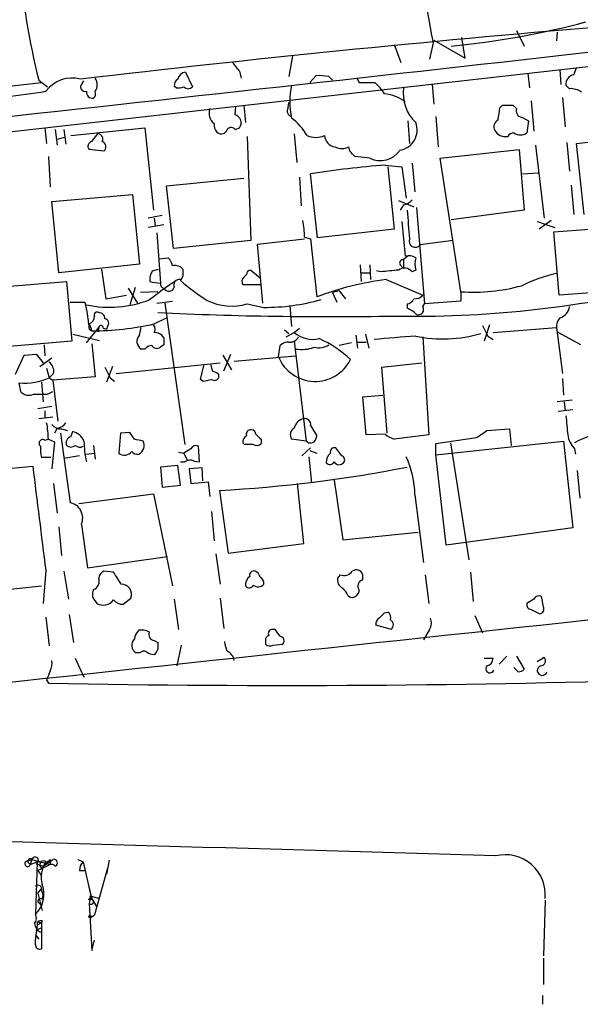
# Model space of a CAD drawing. Extents: x 7 to 1069, y 3 to 882.
# Drawn here: x 553 to 607, y 28 to 124 of the extents above; entities that cross this region are included whole.
import ezdxf

# ---------------------------------------------------------------- set-up
doc = ezdxf.new("R2010")
doc.units = 0
doc.header["$MEASUREMENT"] = 0
doc.layers.add('MAIN', color=5, linetype='CONTINUOUS')

msp = doc.modelspace()

# ---------------------------------------------------------------- linework, layer by layer
at = {"layer": 'MAIN'}
for p, q in [((546.862, 112.3526), (669.036, 126.1533)), ((596.0533, 120.0573), (595.7147, 122.0893)), ((601.0487, 122.7666), (601.8107, 121.2426)), ((605.028, 122.5973), (604.9433, 121.7506)), ((589.1107, 121.4119), (589.788, 119.6339)), ((592.9207, 121.5813), (592.582, 119.9726)), ((593.0053, 121.8353), (596.0533, 120.0573)), ((579.2047, 120.3113), (578.866, 118.2793)), ((606.6367, 118.4486), (606.8907, 119.1259)), ((568.7907, 118.7026), (569.468, 117.2633)), ((574.04, 118.7873), (574.2093, 118.1099)), ((580.898, 117.6866), (581.4907, 118.3639)), ((582.7607, 118.2793), (583.0993, 117.9406)), ((602.1493, 118.6179), (602.3187, 117.1786)), ((605.282, 118.9566), (605.3667, 117.5173)), ((507.1533, 112.4373), (554.736, 117.6866)), ((554.482, 117.9406), (555.3287, 117.2633)), ((558.7153, 117.6019), (558.8847, 117.8559)), ((567.8593, 117.1786), (567.69, 117.3479)), ((585.47, 118.1099), (585.724, 117.6866)), ((585.724, 117.6866), (587.248, 117.6866)), ((592.836, 117.5173), (593.0053, 115.5699)), ((606.2133, 117.0939), (605.8747, 117.4326)), ((605.536, 116.2473), (605.79, 113.3686)), ((573.6167, 114.5539), (573.7013, 115.4006)), ((574.4633, 115.4853), (574.6327, 113.7919)), ((578.7813, 115.2313), (578.866, 115.7393)), ((599.44, 115.2313), (599.694, 115.4853)), ((599.694, 115.4853), (600.71, 115.4853)), ((600.71, 115.4853), (601.0487, 115.1466)), ((602.488, 115.9086), (602.742, 112.9453)), ((593.1747, 114.3846), (593.4287, 111.4213)), ((590.4653, 113.9613), (590.6347, 111.7599)), ((601.5567, 114.2999), (602.234, 113.9613)), ((602.234, 113.9613), (602.0647, 112.7759)), ((555.0747, 113.2839), (555.244, 111.7599)), ((556.0907, 113.1146), (556.26, 111.5906)), ((556.9373, 113.1146), (557.1067, 111.6753)), ((557.6147, 112.5219), (564.8113, 113.2839)), ((559.6467, 111.9293), (560.2393, 112.6913)), ((564.8113, 113.2839), (565.658, 105.2406)), ((573.6167, 113.1146), (574.04, 113.2839)), ((574.802, 112.4373), (575.1407, 102.2773)), ((579.374, 112.6913), (579.628, 109.8973)), ((606.8907, 111.7599), (614.934, 112.6066)), ((556.26, 112.1833), (557.022, 112.3526)), ((602.9113, 111.5906), (603.758, 104.4786)), ((605.9593, 111.8446), (606.2133, 109.0506)), ((607.6527, 104.8173), (606.8907, 111.7599)), ((555.4133, 110.4899), (555.5827, 107.5266)), ((560.832, 110.9979), (559.3927, 111.1673)), ((584.7927, 110.9979), (584.708, 111.4213)), ((586.74, 110.3206), (585.3007, 110.4899)), ((593.598, 110.3206), (601.3027, 111.1673)), ((601.3027, 111.1673), (601.8107, 105.2406)), ((588.264, 109.6433), (589.8727, 109.4739)), ((590.8887, 109.8126), (591.1427, 107.0186)), ((595.63, 97.2819), (593.598, 110.3206)), ((581.66, 102.5313), (580.9827, 108.7966)), ((588.518, 109.4739), (589.1107, 103.3779)), ((589.8727, 109.4739), (590.296, 106.4259)), ((601.6413, 108.7966), (603.1653, 108.8813)), ((566.928, 107.6113), (574.4633, 108.3733)), ((567.6053, 101.5153), (566.928, 107.6113)), ((579.882, 108.4579), (580.0513, 105.6639)), ((606.3827, 107.6959), (606.6367, 104.8173)), ((555.752, 106.0873), (563.626, 106.7646)), ((563.626, 106.7646), (564.3033, 99.9913)), ((556.4293, 99.1446), (555.752, 106.0873)), ((589.534, 106.1719), (591.058, 105.5793)), ((590.042, 105.7486), (589.7033, 105.2406)), ((566.5047, 104.7326), (565.15, 104.4786)), ((591.312, 105.4946), (592.074, 96.0966)), ((601.8107, 105.2406), (594.6987, 104.3093)), ((566.674, 103.8013), (565.15, 103.5473)), ((565.7427, 104.4786), (565.8273, 103.7166)), ((589.8727, 104.1399), (590.2113, 100.7533)), ((603.0807, 104.1399), (604.774, 103.5473)), ((604.4353, 104.2246), (603.25, 103.3779)), ((565.9967, 103.0393), (566.3353, 98.1286)), ((589.1107, 103.3779), (581.66, 102.5313)), ((604.6893, 103.1239), (608.1607, 103.3779)), ((605.1973, 96.9433), (604.6893, 103.1239)), ((575.1407, 102.2773), (567.6053, 101.5153)), ((575.818, 101.9386), (580.39, 102.4466)), ((576.326, 96.1813), (575.818, 101.9386)), ((580.39, 102.6159), (580.9827, 102.4466)), ((580.9827, 102.4466), (581.5753, 96.7739)), ((594.868, 102.2773), (591.6507, 101.8539)), ((564.3033, 99.9913), (556.4293, 99.1446)), ((566.2507, 100.4993), (567.0973, 100.5839)), ((585.8087, 99.9066), (585.8933, 98.2979)), ((586.74, 99.9066), (586.8247, 98.4673)), ((589.7033, 99.9066), (590.042, 99.5679)), ((590.4653, 100.7533), (590.042, 100.4146)), ((590.042, 100.4146), (590.042, 99.5679)), ((560.578, 99.4833), (561.0013, 96.6046)), ((565.5733, 99.3139), (566.166, 99.4833)), ((574.4633, 98.7213), (574.7173, 98.9753)), ((575.1407, 99.3986), (576.072, 98.6366)), ((585.8933, 99.1446), (586.74, 99.1446)), ((587.8407, 99.2293), (587.4173, 99.3139)), ((591.2273, 99.3986), (590.8887, 99.2293)), ((551.2647, 97.7899), (557.1913, 98.2979)), ((557.1913, 98.2979), (557.6993, 92.4559)), ((568.5367, 98.8059), (568.2827, 98.3826)), ((588.3487, 98.4673), (591.9047, 96.9433)), ((563.2027, 97.6206), (564.134, 96.0966)), ((563.88, 97.7053), (563.372, 96.0119)), ((566.0813, 97.2819), (564.388, 97.1973)), ((576.072, 97.9593), (574.3787, 97.9593)), ((583.7767, 97.3666), (583.0993, 97.1973)), ((583.0993, 97.1973), (583.5227, 96.2659)), ((583.7767, 97.3666), (584.3693, 96.6046)), ((595.63, 97.2819), (595.63, 96.3506)), ((608.7533, 97.1973), (605.1973, 96.9433)), ((557.53, 96.2659), (558.9693, 96.2659)), ((557.53, 96.2659), (558.9693, 96.2659)), ((561.0013, 96.6046), (563.0333, 96.9433)), ((565.9967, 96.1813), (567.5207, 96.3506)), ((566.7587, 96.1813), (568.706, 82.3806)), ((574.802, 96.0966), (576.4107, 95.7579)), ((590.3807, 96.0966), (590.3807, 95.6733)), ((591.9047, 95.8426), (592.074, 96.0966)), ((595.63, 96.3506), (592.074, 96.0966)), ((578.9507, 95.9273), (579.12, 93.8953)), ((559.3927, 94.1493), (559.6467, 93.4719)), ((565.7427, 94.1493), (566.928, 94.7419)), ((559.1387, 92.2866), (560.324, 93.8106)), ((559.3927, 93.6413), (559.6467, 93.4719)), ((560.324, 93.8106), (560.2393, 93.3873)), ((560.7473, 93.7259), (561.086, 93.6413)), ((561.1707, 93.8953), (561.086, 93.6413)), ((564.3033, 93.0486), (564.4727, 93.8106)), ((578.4427, 93.5566), (578.866, 93.2179)), ((578.612, 92.8793), (579.374, 93.3026)), ((579.374, 93.3026), (579.882, 93.7259)), ((598.424, 94.0646), (597.916, 92.4559)), ((598.7627, 93.3026), (604.9433, 93.8106)), ((604.9433, 93.8106), (605.536, 89.3233)), ((607.314, 92.1173), (605.1127, 93.3026)), ((557.6993, 92.4559), (547.624, 91.6093)), ((557.784, 93.1333), (560.4087, 92.5406)), ((579.374, 92.4559), (580.5593, 82.7193)), ((584.962, 92.2866), (583.7767, 92.0326)), ((585.3853, 93.0486), (585.5547, 91.7786)), ((585.5547, 92.3713), (586.4013, 92.3713)), ((586.3167, 93.1333), (586.6553, 91.7786)), ((591.9047, 92.8793), (592.4973, 83.3119)), ((598.2547, 92.9639), (598.7627, 92.6253)), ((554.99, 92.1173), (555.0747, 91.0166)), ((559.6467, 92.2019), (559.9853, 88.9846)), ((564.8113, 91.6939), (564.4727, 91.6939)), ((566.674, 92.1173), (566.3353, 91.8633)), ((577.85, 90.9319), (578.0193, 92.0326)), ((552.196, 89.2386), (553.0427, 91.1013)), ((553.0427, 91.1013), (554.228, 91.1859)), ((554.228, 91.1859), (554.9053, 90.3393)), ((554.5667, 90.0006), (555.752, 90.8473)), ((562.0173, 89.3233), (572.1773, 90.3393)), ((572.4313, 91.1013), (573.278, 89.6619)), ((572.516, 89.5773), (573.1933, 91.1859)), ((573.532, 90.5086), (579.5433, 91.0166)), ((587.9253, 89.9159), (591.82, 90.3393)), ((555.244, 89.8313), (555.498, 88.8999)), ((561.6787, 90.0006), (561.086, 88.4766)), ((570.23, 88.7306), (570.5687, 90.0853)), ((588.4333, 83.4813), (587.9253, 89.9159)), ((552.5347, 88.3919), (552.704, 87.5453)), ((554.736, 88.4766), (554.9053, 86.5293)), ((555.9213, 89.3233), (555.498, 88.8999)), ((555.498, 88.8999), (555.8367, 88.6459)), ((559.9853, 88.9846), (555.8367, 88.6459)), ((555.8367, 88.6459), (556.3447, 84.6666)), ((561.4247, 88.8999), (561.848, 88.5613)), ((570.484, 88.5613), (570.23, 88.7306)), ((572.008, 89.2386), (572.008, 88.8999)), ((605.536, 88.8153), (605.6207, 87.2066)), ((555.3287, 87.2913), (555.8367, 87.5453)), ((586.0627, 87.0373), (588.01, 87.2066)), ((586.4013, 83.3119), (586.0627, 87.0373)), ((606.4673, 86.6986), (605.028, 86.5293)), ((605.7053, 86.5293), (605.79, 85.6826)), ((555.752, 86.1059), (554.3973, 85.8519)), ((555.0747, 85.6826), (555.0747, 85.0053)), ((606.552, 85.7673), (605.1127, 85.5979)), ((554.482, 84.9206), (555.8367, 85.0899)), ((556.26, 83.9893), (556.006, 83.4813)), ((556.6833, 83.9046), (557.276, 83.7353)), ((557.6147, 83.1426), (557.784, 83.6506)), ((580.9827, 84.2433), (581.5753, 83.2273)), ((598.17, 83.7353), (600.3713, 83.9046)), ((600.3713, 83.9046), (600.5407, 82.2959)), ((555.0747, 82.8039), (555.4133, 82.8886)), ((555.4133, 82.8886), (556.006, 82.6346)), ((556.006, 82.6346), (555.752, 80.0099)), ((556.5987, 83.4813), (557.53, 76.7079)), ((562.4407, 83.4813), (562.2713, 81.5339)), ((563.372, 83.5659), (562.4407, 83.4813)), ((563.7953, 82.8886), (563.372, 83.5659)), ((576.1567, 82.8886), (576.1567, 82.4653)), ((580.5593, 82.7193), (579.12, 82.8886)), ((580.7287, 82.5499), (580.5593, 82.7193)), ((588.264, 83.3966), (586.4013, 83.3119)), ((592.4973, 83.3119), (589.1107, 82.8886)), ((593.1747, 82.4653), (597.154, 83.0579)), ((593.1747, 81.3646), (605.6207, 82.7193)), ((605.6207, 82.7193), (606.552, 74.2526)), ((559.816, 82.2959), (559.9853, 80.9413)), ((569.2987, 81.9573), (568.6213, 81.5339)), ((570.1453, 80.6873), (570.0607, 82.2113)), ((574.548, 82.3806), (574.3787, 82.5499)), ((580.9827, 82.0419), (580.136, 81.2799)), ((580.898, 81.7879), (581.5753, 81.5339)), ((584.0307, 81.2799), (583.438, 82.0419)), ((593.1747, 81.3646), (593.1747, 82.4653)), ((594.614, 82.5499), (596.392, 71.1199)), ((606.7213, 81.9573), (606.806, 81.4493)), ((555.6673, 81.1106), (554.736, 81.1106)), ((558.4613, 81.2799), (556.9373, 81.0259)), ((559.054, 81.4493), (559.9007, 81.5339)), ((568.1133, 81.6186), (568.6213, 81.5339)), ((568.2827, 80.6873), (568.706, 80.6873)), ((568.6213, 81.5339), (568.96, 80.8566)), ((569.6373, 80.7719), (570.1453, 80.6873)), ((580.8133, 81.1953), (581.0673, 78.6553)), ((594.1907, 72.5593), (593.1747, 81.3646)), ((546.608, 79.5866), (553.8893, 80.2639)), ((568.0287, 80.3486), (566.3353, 80.1793)), ((566.3353, 80.1793), (566.5047, 78.2319)), ((568.2827, 78.4013), (568.0287, 80.3486)), ((570.3993, 80.0946), (569.1293, 80.0099)), ((569.1293, 80.0099), (569.2987, 78.5706)), ((570.484, 78.8246), (570.3993, 80.0946)), ((606.9753, 79.8406), (607.2293, 77.1313)), ((583.2687, 78.9093), (584.1153, 73.0673)), ((555.9213, 78.5706), (556.26, 75.6919)), ((566.5047, 78.2319), (568.2827, 78.4013)), ((569.2987, 78.5706), (570.992, 78.7399)), ((570.992, 78.7399), (571.1613, 77.3006)), ((572.0927, 77.8933), (572.9393, 71.7973)), ((580.3053, 72.7286), (579.7127, 78.5706)), ((558.3767, 76.6233), (565.658, 77.5546)), ((565.658, 77.5546), (567.5207, 68.5799)), ((591.1427, 77.4699), (591.9893, 70.8659)), ((571.3307, 75.8613), (571.5847, 72.9826)), ((556.4293, 74.3373), (556.6833, 71.5433)), ((558.6307, 74.5913), (559.2233, 70.3579)), ((606.552, 74.2526), (594.1907, 72.5593)), ((584.1153, 73.0673), (591.4813, 73.8293)), ((572.9393, 71.7973), (580.3053, 72.7286)), ((559.2233, 70.3579), (567.0127, 71.4586)), ((571.754, 71.7126), (572.1773, 68.7493)), ((555.1593, 70.1039), (554.9053, 66.8866)), ((556.9373, 70.0193), (557.3607, 67.3099)), ((561.7633, 69.9346), (560.832, 70.0193)), ((562.5253, 68.7493), (562.102, 69.4266)), ((583.8613, 69.6806), (583.6073, 69.3419)), ((586.0627, 69.1726), (586.0627, 69.6806)), ((592.1587, 69.6806), (592.4973, 66.8866)), ((596.5613, 69.9346), (596.8153, 67.0559)), ((548.9787, 67.9873), (554.736, 68.5799)), ((559.7313, 67.4793), (560.1547, 66.8866)), ((562.6947, 66.8019), (563.4567, 67.3946)), ((567.69, 67.3099), (568.1133, 64.3466)), ((572.1773, 67.3946), (572.516, 64.4313)), ((584.6233, 67.6486), (584.8773, 67.4793)), ((602.742, 67.3099), (602.0647, 66.8866)), ((603.6733, 66.5479), (603.504, 67.5639)), ((602.488, 66.2939), (603.3347, 65.8706)), ((555.1593, 65.5319), (555.498, 62.7379)), ((557.4453, 65.7859), (557.8687, 63.0766)), ((588.1793, 65.9553), (588.518, 66.0399)), ((596.9847, 65.7013), (597.7467, 64.0079)), ((588.8567, 64.3466), (587.3327, 64.7699)), ((577.5113, 64.3466), (577.1727, 64.3466)), ((592.582, 64.3466), (591.9893, 63.3306)), ((565.7427, 63.2459), (566.0813, 63.0766)), ((568.3673, 62.8226), (567.944, 60.7906)), ((576.58, 63.2459), (576.58, 62.9073)), ((577.342, 62.8226), (578.2733, 62.9073)), ((558.038, 61.5526), (558.8847, 59.6899)), ((564.388, 62.0606), (563.9647, 62.0606)), ((597.916, 61.5526), (598.7627, 61.5526)), ((599.3553, 60.9599), (600.1173, 61.7219)), ((601.0487, 61.7219), (601.8107, 60.4519)), ((603.0807, 61.2139), (603.758, 61.6373)), ((601.218, 60.1979), (600.7947, 60.6213)), ((555.244, 59.4359), (555.4133, 59.0973)), ((553.2967, 41.7406), (553.8047, 41.9099)), ((553.466, 41.5713), (553.6353, 41.4019)), ((553.8047, 41.9099), (553.6353, 41.4019)), ((553.6353, 41.4019), (554.3127, 41.6559)), ((553.8047, 41.9099), (555.5827, 41.4019)), ((554.3127, 41.6559), (554.1433, 36.5759)), ((554.228, 41.4866), (554.9053, 41.2326)), ((555.5827, 41.4019), (554.3973, 40.8093)), ((554.9053, 41.2326), (555.8367, 41.9099)), ((555.5827, 41.9099), (555.5827, 41.4019)), ((558.292, 41.9099), (558.8, 41.6559)), ((558.8, 41.6559), (559.562, 38.3539)), ((561.34, 41.8253), (561.086, 40.4706)), ((554.9053, 41.0633), (554.3973, 40.8093)), ((554.3973, 40.8093), (554.736, 40.3013)), ((558.4613, 40.8093), (558.9693, 40.8093)), ((561.1707, 41.0633), (559.9007, 36.4913)), ((559.308, 39.5393), (559.6467, 38.0153)), ((554.3973, 38.6079), (554.736, 39.0313)), ((554.3973, 38.6079), (554.8207, 36.9146)), ((554.736, 38.8619), (554.9053, 38.3539)), ((554.3973, 37.7613), (554.8207, 37.4226)), ((554.8207, 38.0153), (554.9053, 38.3539)), ((559.308, 38.0153), (559.6467, 38.0153)), ((559.562, 38.3539), (559.3927, 37.5919)), ((559.3927, 37.5919), (559.6467, 33.0199)), ((559.4773, 38.3539), (560.4087, 38.0999)), ((559.4773, 38.3539), (560.1547, 37.2533)), ((603.8427, 37.9306), (603.6733, 32.5119)), ((554.1433, 33.9513), (554.3973, 35.8139)), ((554.3973, 35.8139), (554.736, 35.7293)), ((554.5667, 35.6446), (554.736, 35.7293)), ((554.8207, 35.8986), (554.736, 35.7293)), ((554.736, 35.7293), (554.736, 33.1893)), ((559.562, 36.2373), (559.9007, 36.4913)), ((554.228, 35.0519), (554.736, 35.2213)), ((554.6513, 34.7979), (554.228, 35.0519)), ((554.1433, 34.5439), (554.482, 34.1206)), ((554.1433, 33.6126), (554.1433, 33.9513)), ((559.6467, 33.0199), (559.9007, 34.0359)), ((603.6733, 32.2579), (603.6733, 29.7179)), ((603.5887, 28.6173), (603.5887, 27.7706))]:
    msp.add_line(p, q, dxfattribs=at)
msp.add_circle((559.4773, 36.322), 0.1197, dxfattribs=at)
for centre, radius, start, end in [((654.0623, 134.1223), 62.4145, 180.553555, 191.591396), ((616.9549, 133.9547), 64.4927, 184.000547, 194.377443), ((-1038.3534, 14719.6777), 14691.5722, 276.16967634, 276.66310412), ((736.212, -1395.7449), 1524.1606, 94.7842139, 96.6939843), ((586.5059, 204.1031), 83.2645, 275.646745, 284.833116), ((785.339, 288.5257), 271.0321, 218.546032, 218.775228), ((568.9175, 117.7926), 0.9188, 97.932556, 165.328491), ((581.7453, 112.6111), 5.7584, 79.843775, 92.534069), ((606.7877, 117.5416), 0.9195, 99.452078, 186.808127), ((557.7286, 114.9301), 3.2013, 75.206699, 143.376013), ((558.9963, 117.2594), 0.443, 129.366754, 288.74987), ((559.0118, 117.4749), 1.1623, 326.88417, 33.11583), ((568.3673, 117.4326), 0.6826, 119.738635, 187.12814), ((568.0711, 118.7435), 1.5791, 262.29219, 290.390429), ((569.0447, 117.7076), 0.6137, 226.379798, 313.613443), ((586.3374, 115.8239), 7.3945, 167.434633, 192.56461), ((584.412, 114.3428), 4.3845, 30.770125, 49.697495), ((543.1893, 190.715), 74.8386, 273.202376, 279.203661), ((559.7313, 116.7552), 0.5986, 171.865837, 278.134163), ((559.3928, 116.6282), 0.6292, 312.268789, 19.661787), ((587.842, 112.5962), 4.0039, 53.719391, 85.167552), ((593.9037, 116.6294), 3.9006, 171.905836, 226.673539), ((606.3262, 115.2449), 1.8524, 54.622323, 93.494144), ((572.3132, 114.7035), 1.2342, 158.959823, 233.822785), ((573.4051, 113.7778), 0.8044, 322.120019, 74.749254), ((579.2682, 114.935), 0.57, 148.677654, 254.930019), ((303.0019, 156.9641), 299.3613, 351.757336, 351.986516), ((601.6467, 114.9297), 0.6361, 160.063835, 261.86735), ((572.5961, 113.5493), 1.0237, 171.121069, 222.280089), ((575.8942, 109.7797), 5.4845, 29.999111, 53.973395), ((589.3309, 113.0754), 2.0272, 280.584933, 20.697625), ((599.6092, 113.3686), 0.7572, 116.554899, 206.571819), ((560.2223, 112.1832), 0.5084, 330.035633, 88.083714), ((572.268, 113.3021), 0.6158, 225.802667, 324.596423), ((573.2357, 112.8183), 0.4827, 37.87186, 164.745922), ((581.4907, 114.4116), 2.0707, 245.864732, 294.132743), ((583.4956, 112.5719), 1.1594, 182.471736, 262.949767), ((599.9902, 113.6406), 1.2218, 209.989763, 279.982716), ((600.7804, 112.1129), 0.6632, 88.7644, 150.713784), ((601.4297, 113.75), 1.1628, 236.900322, 303.099678), ((559.7171, 111.4825), 0.4523, 98.954187, 224.175915), ((560.4885, 111.4165), 0.5416, 309.372044, 71.237191), ((584.0307, 112.6908), 1.4389, 241.915802, 298.080685), ((458.0717, -16.2311), 179.5701, 44.885386, 45.114614), ((587.7759, 112.4352), 2.3547, 243.900696, 324.939804), ((596.6885, 5.4639), 104.5195, 94.623181, 98.642385), ((589.6269, 107.4002), 1.7029, 284.108052, 317.813219), ((1289.0026, 167.3431), 701.3767, 185.0798338, 185.3090182), ((571.2238, 102.4645), 9.1675, 0.94628, 11.069203), ((591.1734, 102.2028), 0.5913, 155.649871, 323.833689), ((565.8941, 99.4167), 1.6763, 13.988163, 44.129898), ((589.9997, 100.0759), 0.3413, 82.88123, 209.734472), ((590.5499, 99.6524), 1.1518, 53.974821, 107.096146), ((593.2609, 99.9912), 2.1182, 163.751048, 196.246355), ((566.6324, 98.5094), 1.33, 142.779434, 189.15), ((567.7324, 98.7634), 1.0795, 41.83058, 101.309932), ((737.8866, 99.1446), 169.3502, 179.885409, 180.114592), ((575.1407, 98.9752), 0.4234, 90, 179.986468), ((631.0096, -323.9835), 425.4088, 95.59499, 95.824188), ((590.1182, 98.5688), 1.0149, 40.604356, 125.146506), ((608.1536, 84.4569), 14.9517, 102.398586, 116.18134), ((566.3351, 101.2608), 3.1322, 251.076246, 270.003659), ((583.185, 74.4319), 28.4089, 122.850371, 128.967383), ((566.7841, 98.0609), 0.4539, 171.421795, 255.960695), ((568.1769, 97.9381), 0.5397, 78.694232, 205.553719), ((583.0101, 115.49), 22.5734, 229.275533, 237.577884), ((574.911, 98.2859), 0.6245, 135.797976, 211.531771), ((591.8891, 69.9131), 28.7729, 97.067961, 111.0054), ((567.1628, 97.8938), 0.5599, 209.201689, 340.325525), ((591.1158, 199.9569), 105.0664, 268.860296, 283.292382), ((596.8152, 115.3585), 18.1154, 266.248747, 285.173231), ((555.0063, 94.8129), 4.221, 2.484836, 20.135029), ((561.3867, 106.514), 10.74, 257.918023, 291.479249), ((573.3072, 101.4695), 5.577, 244.511964, 285.547153), ((576.5121, 115.8844), 20.1268, 269.711339, 285.819171), ((590.3022, 96.9067), 0.8139, 275.534773, 338.212969), ((591.1547, 97.5904), 0.9906, 264.397613, 319.212375), ((560.1546, 95.0278), 0.2794, 52.666528, 204.647648), ((560.3381, 94.6713), 0.5788, 358.613923, 91.395974), ((582.8159, 451.6673), 356.81, 267.311808, 270.997255), ((589.4632, 93.2036), 2.6346, 45.433655, 69.619837), ((591.4994, 95.5463), 0.502, 248.0799, 36.169171), ((604.9221, 95.9908), 1.2997, 286.075585, 353.452417), ((897.9577, 136.6686), 341.2882, 187.013555, 187.242738), ((559.1231, 94.8794), 0.7783, 290.267397, 2.349165), ((559.6187, 121.4922), 28.0203, 270.057254, 282.624221), ((560.8461, 94.2104), 0.4524, 315.850821, 81.022765), ((606.2955, 93.8461), 1.3526, 138.52757, 181.50387), ((560.5356, 93.7682), 0.2158, 348.700477, 168.66924), ((565.2106, 93.6292), 0.6243, 328.458631, 44.22122), ((565.7268, 92.1658), 1.1369, 33.578249, 89.198677), ((581.1945, 95.4621), 2.8245, 229.868468, 282.988231), ((593.8997, 105.657), 12.9714, 258.110614, 286.47023), ((852.0005, 220.4718), 283.981, 206.45046, 206.679643), ((564.8947, 92.4346), 0.8525, 133.925889, 240.32848), ((735.9739, 92.4559), 169.3002, 179.885375, 180.114592), ((578.7693, 91.3855), 0.9906, 84.397613, 139.212375), ((578.9763, 93.2768), 0.9122, 263.05495, 334.165329), ((576.8761, 81.9781), 11.8197, 47.395276, 65.224589), ((613.7628, -202.0737), 295.897, 94.367873, 95.157535), ((565.5519, 91.0594), 0.9752, 93.715594, 139.412087), ((565.9928, 92.352), 0.5968, 212.358529, 305.024269), ((580.0934, 95.3357), 3.6831, 261.410313, 289.474465), ((581.7448, 93.6686), 1.8543, 256.797873, 303.219591), ((554.8134, 89.5289), 1.1268, 349.486857, 52.58704), ((581.4214, 92.4013), 3.8618, 202.363995, 333.495329), ((815.1705, 216.4078), 283.981, 206.45046, 206.679643), ((740.6732, 132.1606), 174.5531, 193.919662, 194.148821), ((571.356, 88.5357), 0.9587, 47.151439, 86.453861), ((553.1501, 93.7947), 5.4288, 264.388963, 295.625744), ((569.8514, 93.9267), 5.4026, 276.724335, 285.891351), ((571.6005, 89.0905), 0.4499, 233.14284, 334.933095), ((553.5083, 88.2648), 1.0792, 221.814755, 295.56538), ((554.6514, 425.991), 338.7004, 269.885409, 270.114575), ((580.6014, 83.6932), 1.2626, 103.562981, 166.437019), ((580.39, 84.3279), 0.5987, 351.876665, 98.132809), ((1071.6565, 126.5703), 467.6177, 185.078738, 185.30791), ((546.2471, 82.7372), 9.1675, 0.94628, 11.069203), ((556.5965, 84.9497), 1.0487, 216.363981, 274.747762), ((556.1756, 85.0896), 1.1035, 274.386361, 327.538365), ((557.4546, 82.1452), 1.541, 21.872523, 77.657508), ((575.1645, 83.358), 0.4659, 82.501255, 196.291687), ((575.2253, 83.3965), 0.4234, 0.013532, 90), ((579.7824, 83.3154), 0.788, 121.216895, 212.794642), ((428.312, 337.3966), 305.2799, 303.578079, 303.807262), ((554.863, 82.5076), 0.3642, 54.455006, 234.455006), ((557.774, 82.5337), 0.6294, 104.661087, 202.200382), ((567.1339, 82.7186), 8.2492, 179.995138, 194.255237), ((521.8879, -128.8999), 215.8949, 78.578099, 78.807251), ((563.8499, 82.2778), 0.9069, 293.995846, 29.134383), ((575.0562, 82.6346), 0.6828, 119.760495, 187.126057), ((702.9026, 210.1425), 179.6053, 224.885409, 225.114592), ((580.8555, 83.7784), 1.235, 264.107066, 292.158071), ((580.6198, 83.286), 0.9573, 317.120783, 356.484521), ((590.0829, 85.4685), 2.757, 228.720431, 249.351769), ((608.584, 83.7353), 2.575, 189.463785, 223.667268), ((610.1976, 76.5429), 6.9404, 88.642675, 120.058317), ((557.9954, 81.915), 3.3572, 174.936598, 193.863223), ((557.6147, 82.7542), 0.6239, 227.266734, 312.72652), ((558.4734, 82.7436), 0.6245, 225.797976, 301.531771), ((562.8225, 82.2465), 0.9009, 232.277852, 322.921515), ((564.0494, 82.028), 0.603, 212.580507, 286.306957), ((569.8067, 81.7032), 0.5681, 63.43946, 153.425927), ((574.9713, -129.2692), 211.6502, 89.885381, 90.114592), ((575.7171, 82.9502), 0.6545, 240.489651, 312.194781), ((583.2898, 81.6821), 0.3891, 67.613458, 202.386542), ((569.2413, 79.9627), 0.9009, 63.924158, 126.455225), ((583.4945, 80.7155), 0.9942, 124.596378, 186.520293), ((582.8619, 80.8768), 0.4487, 217.666685, 335.022443), ((583.7665, 80.9981), 0.5869, 211.978476, 317.624507), ((583.8896, 80.8848), 0.4195, 317.724474, 70.347095), ((582.0767, 77.3683), 9.0666, 0.64207, 24.967225), ((3094.5591, 392.6882), 2559.807, 187.0104254, 187.2396051), ((564.555, 212.4899), 134.8075, 273.205339, 281.044694), ((557.2291, 75.2069), 1.5309, 336.288327, 78.664377), ((4580.4279, -37123.1054), 37399.8993, 95.96062316, 96.18980625), ((585.4507, 69.5381), 0.6284, 13.107383, 130.015736), ((559.5199, 69.0455), 0.857, 290.213303, 20.234435), ((561.1344, 69.2633), 0.8142, 111.801409, 174.460259), ((434.9211, -15.0021), 152.6538, 33.578089, 33.807251), ((575.6208, 68.6927), 0.9945, 124.604063, 186.512606), ((575.4159, 69.6594), 0.3892, 67.632677, 202.367323), ((575.2255, 69.2151), 0.8725, 14.02828, 67.173035), ((575.7334, 68.8339), 0.6826, 352.88019, 60.261365), ((584.44, 69.1586), 0.8526, 167.585625, 241.312851), ((584.2424, 70.5907), 0.9866, 247.278736, 324.608817), ((586.2049, 68.5607), 0.6281, 103.082803, 220.040317), ((561.2995, 67.6907), 1.5824, 159.637627, 187.677432), ((562.5412, 67.7627), 0.9867, 338.096155, 90.923296), ((574.9879, 68.8541), 0.4487, 217.666685, 335.022443), ((575.8604, 69.2149), 0.7209, 229.759908, 319.765975), ((582.8033, 66.8446), 1.9897, 23.83384, 51.91135), ((584.9902, 68.206), 0.7354, 261.169134, 356.148614), ((603.25, 67.0558), 0.5681, 63.43946, 153.425927), ((560.7743, 67.9334), 1.2164, 239.378747, 324.398256), ((562.6079, 67.847), 1.0487, 216.356342, 274.747762), ((602.5068, 66.7548), 0.4613, 163.399492, 267.664214), ((603.25, 66.3363), 0.4733, 280.308095, 26.559637), ((588.0102, 64.8546), 0.6828, 119.760495, 187.126057), ((460.9253, 192.7013), 179.6055, 314.885409, 315.114591), ((588.1371, 65.4896), 0.6693, 341.559637, 55.310261), ((591.523, 64.9817), 1.2348, 329.04818, 22.151227), ((588.4612, 64.7801), 0.5869, 312.375493, 58.021524), ((564.3867, 62.8013), 0.8525, 133.925889, 240.32848), ((565.2772, 63.2034), 1.497, 135, 171.86232), ((564.4728, 62.6534), 1.6284, 62.103644, 98.977017), ((565.8327, 63.8757), 0.6361, 160.063835, 261.86735), ((577.0286, 63.3137), 0.4537, 104.017867, 188.59446), ((577.2433, 63.9656), 0.3875, 100.497939, 213.11188), ((408.4243, -63.004), 211.6804, 36.75666, 36.985821), ((577.9489, 63.2225), 0.4523, 315.824085, 81.045813), ((735.3812, 62.7379), 169.3002, 179.885375, 180.114592), ((574.8545, 63.2756), 2.2567, 182.903231, 207.605171), ((577.0154, 63.3547), 0.6243, 225.77878, 301.541369), ((564.7267, 61.8066), 0.4234, 53.132809, 143.132809), ((565.8267, 63.4134), 1.5244, 236.291169, 266.841227), ((564.9807, 62.766), 1.1601, 311.060941, 341.57286), ((572.2622, 61.0871), 1.2873, 9.456468, 62.594912), ((598.0218, 61.5174), 0.7417, 281.525044, 2.720065), ((603.352, 61.3086), 0.5224, 277.402561, 38.993836), ((554.3976, 61.0022), 1.3865, 328.733619, 12.344134), ((598.4663, 60.5112), 0.4073, 136.681467, 339.308936), ((603.5557, 60.3343), 0.4763, 106.64278, 343.35722), ((767.1183, -24.8277), 228.0155, 158.082856, 158.312006), ((601.1584, 61.1554), 0.9594, 273.561805, 312.837328), ((578.3379, 1247.7038), 1188.8276, 268.8950759, 271.886513), ((-11.9983, -20346.0893), 20397.4916, 88.28342527, 88.67811722), ((599.959, 38.4635), 3.9007, 354.651442, 103.979599), ((553.3813, 41.4866), 0.2678, 108.421413, 341.558284), ((553.6353, 41.7406), 0.2395, 44.983084, 225), ((554.1222, 41.8041), 0.3347, 288.429535, 161.570465), ((554.9176, 41.4088), 0.3457, 45.632947, 267.961098), ((557.4149, 40.1823), 2.6943, 146.843121, 195.669359), ((555.1167, 42.2067), 0.5524, 274.422569, 327.506537), ((555.7098, 40.9364), 0.4825, 37.869776, 105.271781), ((555.9286, 41.5581), 0.3636, 296.473446, 104.640099), ((559.4468, 40.9061), 0.9902, 130.782042, 185.60984), ((552.3389, 38.5195), 2.6521, 312.873023, 20.645555), ((554.3973, 39.0143), 0.3714, 335.774365, 133.145356), ((554.6514, 37.8176), 0.2603, 49.424969, 192.49299), ((559.308, 38.2269), 0.2116, 270, 36.875312), ((559.562, 37.7782), 0.2517, 227.737028, 70.341584), ((553.4286, 36.1713), 0.8213, 320.107781, 29.514706), ((555.0903, 35.7359), 1.0356, 185.057688, 244.919604), ((554.4397, 35.6869), 0.1339, 108.462013, 341.578587), ((554.6937, 35.4326), 0.483, 74.755285, 127.859376), ((554.5667, 33.5788), 0.4247, 175.43576, 293.492649)]:
    msp.add_arc(centre, radius, start, end, dxfattribs=at)

doc.saveas('drawing.dxf')
